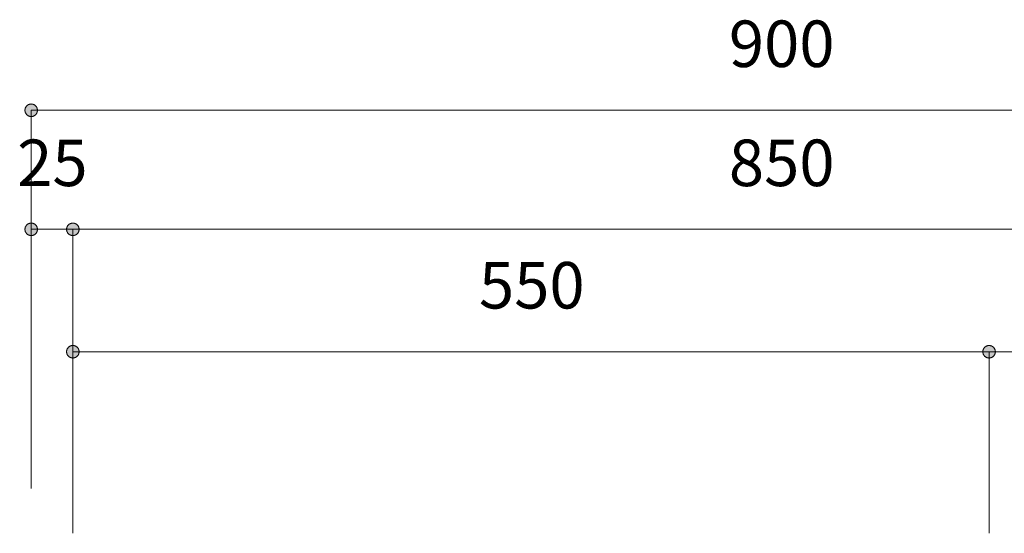
# Model space of a CAD drawing. Units: millimetres. Extents: x 41176 to 49832, y -2106 to 15971.
# Drawn here: x 46187 to 46778, y 2952 to 3260 of the extents above; entities that cross this region are included whole.
import ezdxf

# ---------------------------------------------------------------- set-up
doc = ezdxf.new("R2010")
doc.units = ezdxf.units.MM
doc.header["$LTSCALE"] = 15
doc.layers.add('一般', color=7, linetype='Continuous', lineweight=5)
doc.layers.add('寸法', color=7, linetype='Continuous', lineweight=5)
doc.styles.add('YuGothic Medium', font='txt', dxfattribs={"bigfont": 'YuGothic Medium'})

# ---------------------------------------------------------------- blocks, each defined once
blk = doc.blocks.new('グループ-2061')
at = {"layer": '寸法', "insert": (860.107, 98.055), "char_height": 1.8617, "attachment_point": 1, "line_spacing_factor": 1.198577, "style": 'YuGothic Medium'}
blk.add_mtext('25', dxfattribs=at)
blk = doc.blocks.new('グループ-2062')
at = {"layer": '寸法', "linetype": 'Continuous', "lineweight": 0}
for points in [[(860.919, 94.463), (860.919, 94.45), (860.918, 94.438), (860.917, 94.426), (860.914, 94.414), (860.912, 94.402), (860.909, 94.39), (860.905, 94.378), (860.9, 94.367), (860.895, 94.355), (860.89, 94.344), (860.884, 94.334), (860.877, 94.323), (860.87, 94.313), (860.862, 94.304), (860.854, 94.294), (860.846, 94.285), (860.837, 94.277), (860.828, 94.269), (860.818, 94.261), (860.808, 94.254), (860.798, 94.248), (860.787, 94.242), (860.776, 94.236), (860.765, 94.231), (860.753, 94.227), (860.742, 94.223), (860.73, 94.22), (860.718, 94.217), (860.706, 94.215), (860.693, 94.213), (860.681, 94.212), (860.669, 94.212), (860.657, 94.212), (860.644, 94.213), (860.632, 94.215), (860.62, 94.217), (860.608, 94.22), (860.596, 94.223), (860.585, 94.227), (860.573, 94.231), (860.562, 94.236), (860.551, 94.242), (860.54, 94.248), (860.53, 94.254), (860.52, 94.261), (860.51, 94.269), (860.501, 94.277), (860.492, 94.285), (860.483, 94.294), (860.475, 94.304), (860.468, 94.313), (860.461, 94.323), (860.454, 94.334), (860.448, 94.344), (860.443, 94.355), (860.438, 94.367), (860.433, 94.378), (860.429, 94.39), (860.426, 94.402), (860.423, 94.414), (860.421, 94.426), (860.42, 94.438), (860.419, 94.45), (860.419, 94.463), (860.419, 94.475), (860.42, 94.487), (860.421, 94.499), (860.423, 94.511), (860.426, 94.523), (860.429, 94.535), (860.433, 94.547), (860.438, 94.558), (860.443, 94.57), (860.448, 94.581), (860.454, 94.591), (860.461, 94.602), (860.468, 94.612), (860.475, 94.621), (860.483, 94.631), (860.492, 94.64), (860.501, 94.648), (860.51, 94.656), (860.52, 94.664), (860.53, 94.671), (860.54, 94.677), (860.551, 94.683), (860.562, 94.689), (860.573, 94.694), (860.585, 94.698), (860.596, 94.702), (860.608, 94.705), (860.62, 94.708), (860.632, 94.71), (860.644, 94.712), (860.657, 94.713), (860.669, 94.713), (860.681, 94.713), (860.693, 94.712), (860.706, 94.71), (860.718, 94.708), (860.73, 94.705), (860.742, 94.702), (860.753, 94.698), (860.765, 94.694), (860.776, 94.689), (860.787, 94.683), (860.798, 94.677), (860.808, 94.671), (860.818, 94.664), (860.828, 94.656), (860.837, 94.648), (860.846, 94.64), (860.854, 94.631), (860.862, 94.621), (860.87, 94.612), (860.877, 94.602), (860.884, 94.591), (860.89, 94.581), (860.895, 94.57), (860.9, 94.558), (860.905, 94.547), (860.909, 94.535), (860.912, 94.523), (860.914, 94.511), (860.917, 94.499), (860.918, 94.487), (860.919, 94.475)], [(862.085, 94.463), (862.086, 94.475), (862.086, 94.487), (862.088, 94.499), (862.09, 94.511), (862.093, 94.523), (862.096, 94.535), (862.1, 94.547), (862.104, 94.558), (862.109, 94.57), (862.115, 94.581), (862.121, 94.591), (862.127, 94.602), (862.134, 94.612), (862.142, 94.621), (862.15, 94.631), (862.159, 94.64), (862.167, 94.648), (862.177, 94.656), (862.186, 94.664), (862.196, 94.671), (862.207, 94.677), (862.218, 94.683), (862.229, 94.689), (862.24, 94.694), (862.251, 94.698), (862.263, 94.702), (862.275, 94.705), (862.287, 94.708), (862.299, 94.71), (862.311, 94.712), (862.323, 94.713), (862.336, 94.713), (862.348, 94.713), (862.36, 94.712), (862.372, 94.71), (862.384, 94.708), (862.396, 94.705), (862.408, 94.702), (862.42, 94.698), (862.431, 94.694), (862.443, 94.689), (862.454, 94.683), (862.464, 94.677), (862.475, 94.671), (862.485, 94.664), (862.494, 94.656), (862.504, 94.648), (862.513, 94.64), (862.521, 94.631), (862.529, 94.621), (862.537, 94.612), (862.544, 94.602), (862.55, 94.591), (862.556, 94.581), (862.562, 94.57), (862.567, 94.558), (862.571, 94.547), (862.575, 94.535), (862.578, 94.523), (862.581, 94.511), (862.583, 94.499), (862.585, 94.487), (862.586, 94.475), (862.586, 94.463), (862.586, 94.45), (862.585, 94.438), (862.583, 94.426), (862.581, 94.414), (862.578, 94.402), (862.575, 94.39), (862.571, 94.378), (862.567, 94.367), (862.562, 94.355), (862.556, 94.344), (862.55, 94.334), (862.544, 94.323), (862.537, 94.313), (862.529, 94.304), (862.521, 94.294), (862.513, 94.285), (862.504, 94.277), (862.494, 94.269), (862.485, 94.261), (862.475, 94.254), (862.464, 94.248), (862.454, 94.242), (862.443, 94.236), (862.431, 94.231), (862.42, 94.227), (862.408, 94.223), (862.396, 94.22), (862.384, 94.217), (862.372, 94.215), (862.36, 94.213), (862.348, 94.212), (862.336, 94.212), (862.323, 94.212), (862.311, 94.213), (862.299, 94.215), (862.287, 94.217), (862.275, 94.22), (862.263, 94.223), (862.251, 94.227), (862.24, 94.231), (862.229, 94.236), (862.218, 94.242), (862.207, 94.248), (862.196, 94.254), (862.186, 94.261), (862.177, 94.269), (862.167, 94.277), (862.159, 94.285), (862.15, 94.294), (862.142, 94.304), (862.134, 94.313), (862.127, 94.323), (862.121, 94.334), (862.115, 94.344), (862.109, 94.355), (862.104, 94.367), (862.1, 94.378), (862.096, 94.39), (862.093, 94.402), (862.09, 94.414), (862.088, 94.426), (862.086, 94.438), (862.086, 94.45)]]:
    blk.add_hatch(color=7, dxfattribs=at).paths.add_polyline_path(points)
at = {"layer": '寸法'}
for p, q in [((860.669, 84.162), (860.669, 94.463)), ((860.669, 94.463), (862.336, 94.463)), ((862.336, 84.162), (862.336, 94.463))]:
    blk.add_line(p, q, dxfattribs=at)
at = {"layer": '寸法', "lineweight": 5, "flags": 128}
for points in [[(860.919, 94.463), (860.919, 94.45), (860.918, 94.438), (860.917, 94.426), (860.914, 94.414), (860.912, 94.402), (860.909, 94.39), (860.905, 94.378), (860.9, 94.367), (860.895, 94.355), (860.89, 94.344), (860.884, 94.334), (860.877, 94.323), (860.87, 94.313), (860.862, 94.304), (860.854, 94.294), (860.846, 94.285), (860.837, 94.277), (860.828, 94.269), (860.818, 94.261), (860.808, 94.254), (860.798, 94.248), (860.787, 94.242), (860.776, 94.236), (860.765, 94.231), (860.753, 94.227), (860.742, 94.223), (860.73, 94.22), (860.718, 94.217), (860.706, 94.215), (860.693, 94.213), (860.681, 94.212), (860.669, 94.212), (860.657, 94.212), (860.644, 94.213), (860.632, 94.215), (860.62, 94.217), (860.608, 94.22), (860.596, 94.223), (860.585, 94.227), (860.573, 94.231), (860.562, 94.236), (860.551, 94.242), (860.54, 94.248), (860.53, 94.254), (860.52, 94.261), (860.51, 94.269), (860.501, 94.277), (860.492, 94.285), (860.483, 94.294), (860.475, 94.304), (860.468, 94.313), (860.461, 94.323), (860.454, 94.334), (860.448, 94.344), (860.443, 94.355), (860.438, 94.367), (860.433, 94.378), (860.429, 94.39), (860.426, 94.402), (860.423, 94.414), (860.421, 94.426), (860.42, 94.438), (860.419, 94.45), (860.419, 94.463), (860.419, 94.475), (860.42, 94.487), (860.421, 94.499), (860.423, 94.511), (860.426, 94.523), (860.429, 94.535), (860.433, 94.547), (860.438, 94.558), (860.443, 94.57), (860.448, 94.581), (860.454, 94.591), (860.461, 94.602), (860.468, 94.612), (860.475, 94.621), (860.483, 94.631), (860.492, 94.64), (860.501, 94.648), (860.51, 94.656), (860.52, 94.664), (860.53, 94.671), (860.54, 94.677), (860.551, 94.683), (860.562, 94.689), (860.573, 94.694), (860.585, 94.698), (860.596, 94.702), (860.608, 94.705), (860.62, 94.708), (860.632, 94.71), (860.644, 94.712), (860.657, 94.713), (860.669, 94.713), (860.681, 94.713), (860.693, 94.712), (860.706, 94.71), (860.718, 94.708), (860.73, 94.705), (860.742, 94.702), (860.753, 94.698), (860.765, 94.694), (860.776, 94.689), (860.787, 94.683), (860.798, 94.677), (860.808, 94.671), (860.818, 94.664), (860.828, 94.656), (860.837, 94.648), (860.846, 94.64), (860.854, 94.631), (860.862, 94.621), (860.87, 94.612), (860.877, 94.602), (860.884, 94.591), (860.89, 94.581), (860.895, 94.57), (860.9, 94.558), (860.905, 94.547), (860.909, 94.535), (860.912, 94.523), (860.914, 94.511), (860.917, 94.499), (860.918, 94.487), (860.919, 94.475), (860.919, 94.463)], [(862.085, 94.463), (862.086, 94.475), (862.086, 94.487), (862.088, 94.499), (862.09, 94.511), (862.093, 94.523), (862.096, 94.535), (862.1, 94.547), (862.104, 94.558), (862.109, 94.57), (862.115, 94.581), (862.121, 94.591), (862.127, 94.602), (862.134, 94.612), (862.142, 94.621), (862.15, 94.631), (862.159, 94.64), (862.167, 94.648), (862.177, 94.656), (862.186, 94.664), (862.196, 94.671), (862.207, 94.677), (862.218, 94.683), (862.229, 94.689), (862.24, 94.694), (862.251, 94.698), (862.263, 94.702), (862.275, 94.705), (862.287, 94.708), (862.299, 94.71), (862.311, 94.712), (862.323, 94.713), (862.336, 94.713), (862.348, 94.713), (862.36, 94.712), (862.372, 94.71), (862.384, 94.708), (862.396, 94.705), (862.408, 94.702), (862.42, 94.698), (862.431, 94.694), (862.443, 94.689), (862.454, 94.683), (862.464, 94.677), (862.475, 94.671), (862.485, 94.664), (862.494, 94.656), (862.504, 94.648), (862.513, 94.64), (862.521, 94.631), (862.529, 94.621), (862.537, 94.612), (862.544, 94.602), (862.55, 94.591), (862.556, 94.581), (862.562, 94.57), (862.567, 94.558), (862.571, 94.547), (862.575, 94.535), (862.578, 94.523), (862.581, 94.511), (862.583, 94.499), (862.585, 94.487), (862.586, 94.475), (862.586, 94.463), (862.586, 94.45), (862.585, 94.438), (862.583, 94.426), (862.581, 94.414), (862.578, 94.402), (862.575, 94.39), (862.571, 94.378), (862.567, 94.367), (862.562, 94.355), (862.556, 94.344), (862.55, 94.334), (862.544, 94.323), (862.537, 94.313), (862.529, 94.304), (862.521, 94.294), (862.513, 94.285), (862.504, 94.277), (862.494, 94.269), (862.485, 94.261), (862.475, 94.254), (862.464, 94.248), (862.454, 94.242), (862.443, 94.236), (862.431, 94.231), (862.42, 94.227), (862.408, 94.223), (862.396, 94.22), (862.384, 94.217), (862.372, 94.215), (862.36, 94.213), (862.348, 94.212), (862.336, 94.212), (862.323, 94.212), (862.311, 94.213), (862.299, 94.215), (862.287, 94.217), (862.275, 94.22), (862.263, 94.223), (862.251, 94.227), (862.24, 94.231), (862.229, 94.236), (862.218, 94.242), (862.207, 94.248), (862.196, 94.254), (862.186, 94.261), (862.177, 94.269), (862.167, 94.277), (862.159, 94.285), (862.15, 94.294), (862.142, 94.304), (862.134, 94.313), (862.127, 94.323), (862.121, 94.334), (862.115, 94.344), (862.109, 94.355), (862.104, 94.367), (862.1, 94.378), (862.096, 94.39), (862.093, 94.402), (862.09, 94.414), (862.088, 94.426), (862.086, 94.438), (862.086, 94.45), (862.085, 94.463)]]:
    blk.add_lwpolyline(points, close=True, dxfattribs=at)
at = {"layer": '寸法', "color": 7}
blk.add_blockref('グループ-2061', (0, 0), dxfattribs=at)
blk = doc.blocks.new('グループ-2063')
at = {"layer": '寸法', "insert": (888.588, 98.055), "char_height": 1.8617, "attachment_point": 1, "line_spacing_factor": 1.198577, "style": 'YuGothic Medium'}
blk.add_mtext('850', dxfattribs=at)
blk = doc.blocks.new('グループ-2064')
at = {"layer": '寸法', "linetype": 'Continuous', "lineweight": 0}
blk.add_hatch(color=7, dxfattribs=at).paths.add_polyline_path([(862.586, 94.463), (862.586, 94.45), (862.585, 94.438), (862.583, 94.426), (862.581, 94.414), (862.578, 94.402), (862.575, 94.39), (862.571, 94.378), (862.567, 94.367), (862.562, 94.355), (862.556, 94.344), (862.55, 94.334), (862.544, 94.323), (862.537, 94.313), (862.529, 94.304), (862.521, 94.294), (862.513, 94.285), (862.504, 94.277), (862.494, 94.269), (862.485, 94.261), (862.475, 94.254), (862.464, 94.248), (862.454, 94.242), (862.443, 94.236), (862.431, 94.231), (862.42, 94.227), (862.408, 94.223), (862.396, 94.22), (862.384, 94.217), (862.372, 94.215), (862.36, 94.213), (862.348, 94.212), (862.336, 94.212), (862.323, 94.212), (862.311, 94.213), (862.299, 94.215), (862.287, 94.217), (862.275, 94.22), (862.263, 94.223), (862.251, 94.227), (862.24, 94.231), (862.229, 94.236), (862.218, 94.242), (862.207, 94.248), (862.196, 94.254), (862.186, 94.261), (862.177, 94.269), (862.167, 94.277), (862.159, 94.285), (862.15, 94.294), (862.142, 94.304), (862.134, 94.313), (862.127, 94.323), (862.121, 94.334), (862.115, 94.344), (862.109, 94.355), (862.104, 94.367), (862.1, 94.378), (862.096, 94.39), (862.093, 94.402), (862.09, 94.414), (862.088, 94.426), (862.086, 94.438), (862.086, 94.45), (862.085, 94.463), (862.086, 94.475), (862.086, 94.487), (862.088, 94.499), (862.09, 94.511), (862.093, 94.523), (862.096, 94.535), (862.1, 94.547), (862.104, 94.558), (862.109, 94.57), (862.115, 94.581), (862.121, 94.591), (862.127, 94.602), (862.134, 94.612), (862.142, 94.621), (862.15, 94.631), (862.159, 94.64), (862.167, 94.648), (862.177, 94.656), (862.186, 94.664), (862.196, 94.671), (862.207, 94.677), (862.218, 94.683), (862.229, 94.689), (862.24, 94.694), (862.251, 94.698), (862.263, 94.702), (862.275, 94.705), (862.287, 94.708), (862.299, 94.71), (862.311, 94.712), (862.323, 94.713), (862.336, 94.713), (862.348, 94.713), (862.36, 94.712), (862.372, 94.71), (862.384, 94.708), (862.396, 94.705), (862.408, 94.702), (862.42, 94.698), (862.431, 94.694), (862.443, 94.689), (862.454, 94.683), (862.464, 94.677), (862.475, 94.671), (862.485, 94.664), (862.494, 94.656), (862.504, 94.648), (862.513, 94.64), (862.521, 94.631), (862.529, 94.621), (862.537, 94.612), (862.544, 94.602), (862.55, 94.591), (862.556, 94.581), (862.562, 94.57), (862.567, 94.558), (862.571, 94.547), (862.575, 94.535), (862.578, 94.523), (862.581, 94.511), (862.583, 94.499), (862.585, 94.487), (862.586, 94.475)])
at = {"layer": '寸法'}
for p, q in [((862.336, 84.162), (862.336, 94.463)), ((862.336, 94.463), (919.002, 94.463))]:
    blk.add_line(p, q, dxfattribs=at)
at = {"layer": '寸法', "lineweight": 5, "flags": 128}
blk.add_lwpolyline([(862.586, 94.463), (862.586, 94.45), (862.585, 94.438), (862.583, 94.426), (862.581, 94.414), (862.578, 94.402), (862.575, 94.39), (862.571, 94.378), (862.567, 94.367), (862.562, 94.355), (862.556, 94.344), (862.55, 94.334), (862.544, 94.323), (862.537, 94.313), (862.529, 94.304), (862.521, 94.294), (862.513, 94.285), (862.504, 94.277), (862.494, 94.269), (862.485, 94.261), (862.475, 94.254), (862.464, 94.248), (862.454, 94.242), (862.443, 94.236), (862.431, 94.231), (862.42, 94.227), (862.408, 94.223), (862.396, 94.22), (862.384, 94.217), (862.372, 94.215), (862.36, 94.213), (862.348, 94.212), (862.336, 94.212), (862.323, 94.212), (862.311, 94.213), (862.299, 94.215), (862.287, 94.217), (862.275, 94.22), (862.263, 94.223), (862.251, 94.227), (862.24, 94.231), (862.229, 94.236), (862.218, 94.242), (862.207, 94.248), (862.196, 94.254), (862.186, 94.261), (862.177, 94.269), (862.167, 94.277), (862.159, 94.285), (862.15, 94.294), (862.142, 94.304), (862.134, 94.313), (862.127, 94.323), (862.121, 94.334), (862.115, 94.344), (862.109, 94.355), (862.104, 94.367), (862.1, 94.378), (862.096, 94.39), (862.093, 94.402), (862.09, 94.414), (862.088, 94.426), (862.086, 94.438), (862.086, 94.45), (862.085, 94.463), (862.086, 94.475), (862.086, 94.487), (862.088, 94.499), (862.09, 94.511), (862.093, 94.523), (862.096, 94.535), (862.1, 94.547), (862.104, 94.558), (862.109, 94.57), (862.115, 94.581), (862.121, 94.591), (862.127, 94.602), (862.134, 94.612), (862.142, 94.621), (862.15, 94.631), (862.159, 94.64), (862.167, 94.648), (862.177, 94.656), (862.186, 94.664), (862.196, 94.671), (862.207, 94.677), (862.218, 94.683), (862.229, 94.689), (862.24, 94.694), (862.251, 94.698), (862.263, 94.702), (862.275, 94.705), (862.287, 94.708), (862.299, 94.71), (862.311, 94.712), (862.323, 94.713), (862.336, 94.713), (862.348, 94.713), (862.36, 94.712), (862.372, 94.71), (862.384, 94.708), (862.396, 94.705), (862.408, 94.702), (862.42, 94.698), (862.431, 94.694), (862.443, 94.689), (862.454, 94.683), (862.464, 94.677), (862.475, 94.671), (862.485, 94.664), (862.494, 94.656), (862.504, 94.648), (862.513, 94.64), (862.521, 94.631), (862.529, 94.621), (862.537, 94.612), (862.544, 94.602), (862.55, 94.591), (862.556, 94.581), (862.562, 94.57), (862.567, 94.558), (862.571, 94.547), (862.575, 94.535), (862.578, 94.523), (862.581, 94.511), (862.583, 94.499), (862.585, 94.487), (862.586, 94.475), (862.586, 94.463)], close=True, dxfattribs=at)
at = {"layer": '寸法', "color": 7}
blk.add_blockref('グループ-2063', (0, 0), dxfattribs=at)
blk = doc.blocks.new('グループ-2067')
at = {"layer": '寸法'}
for name in ['グループ-2062', 'グループ-2064']:
    blk.add_blockref(name, (0, 0), dxfattribs=at)
blk = doc.blocks.new('グループ-2068')
at = {"layer": '寸法', "insert": (888.588, 102.822), "char_height": 1.8617, "attachment_point": 1, "line_spacing_factor": 1.198577, "style": 'YuGothic Medium'}
blk.add_mtext('900', dxfattribs=at)
blk = doc.blocks.new('グループ-2069')
at = {"layer": '寸法', "linetype": 'Continuous', "lineweight": 0}
blk.add_hatch(color=7, dxfattribs=at).paths.add_polyline_path([(860.919, 99.229), (860.919, 99.217), (860.918, 99.205), (860.917, 99.192), (860.914, 99.18), (860.912, 99.168), (860.909, 99.157), (860.905, 99.145), (860.9, 99.133), (860.895, 99.122), (860.89, 99.111), (860.884, 99.1), (860.877, 99.09), (860.87, 99.08), (860.862, 99.07), (860.854, 99.061), (860.846, 99.052), (860.837, 99.044), (860.828, 99.036), (860.818, 99.028), (860.808, 99.021), (860.798, 99.014), (860.787, 99.008), (860.776, 99.003), (860.765, 98.998), (860.753, 98.993), (860.742, 98.99), (860.73, 98.986), (860.718, 98.984), (860.706, 98.982), (860.693, 98.98), (860.681, 98.979), (860.669, 98.979), (860.657, 98.979), (860.644, 98.98), (860.632, 98.982), (860.62, 98.984), (860.608, 98.986), (860.596, 98.99), (860.585, 98.993), (860.573, 98.998), (860.562, 99.003), (860.551, 99.008), (860.54, 99.014), (860.53, 99.021), (860.52, 99.028), (860.51, 99.036), (860.501, 99.044), (860.492, 99.052), (860.483, 99.061), (860.475, 99.07), (860.468, 99.08), (860.461, 99.09), (860.454, 99.1), (860.448, 99.111), (860.443, 99.122), (860.438, 99.133), (860.433, 99.145), (860.429, 99.157), (860.426, 99.168), (860.423, 99.18), (860.421, 99.192), (860.42, 99.205), (860.419, 99.217), (860.419, 99.229), (860.419, 99.241), (860.42, 99.254), (860.421, 99.266), (860.423, 99.278), (860.426, 99.29), (860.429, 99.302), (860.433, 99.314), (860.438, 99.325), (860.443, 99.336), (860.448, 99.347), (860.454, 99.358), (860.461, 99.368), (860.468, 99.378), (860.475, 99.388), (860.483, 99.397), (860.492, 99.406), (860.501, 99.415), (860.51, 99.423), (860.52, 99.43), (860.53, 99.437), (860.54, 99.444), (860.551, 99.45), (860.562, 99.456), (860.573, 99.461), (860.585, 99.465), (860.596, 99.469), (860.608, 99.472), (860.62, 99.475), (860.632, 99.477), (860.644, 99.478), (860.657, 99.479), (860.669, 99.48), (860.681, 99.479), (860.693, 99.478), (860.706, 99.477), (860.718, 99.475), (860.73, 99.472), (860.742, 99.469), (860.753, 99.465), (860.765, 99.461), (860.776, 99.456), (860.787, 99.45), (860.798, 99.444), (860.808, 99.437), (860.818, 99.43), (860.828, 99.423), (860.837, 99.415), (860.846, 99.406), (860.854, 99.397), (860.862, 99.388), (860.87, 99.378), (860.877, 99.368), (860.884, 99.358), (860.89, 99.347), (860.895, 99.336), (860.9, 99.325), (860.905, 99.314), (860.909, 99.302), (860.912, 99.29), (860.914, 99.278), (860.917, 99.266), (860.918, 99.254), (860.919, 99.241)])
at = {"layer": '寸法'}
for p in [(860.669, 84.082), (920.668, 99.229)]:
    blk.add_line(p, (860.669, 99.229), dxfattribs=at)
at = {"layer": '寸法', "lineweight": 5, "flags": 128}
blk.add_lwpolyline([(860.919, 99.229), (860.919, 99.217), (860.918, 99.205), (860.917, 99.192), (860.914, 99.18), (860.912, 99.168), (860.909, 99.157), (860.905, 99.145), (860.9, 99.133), (860.895, 99.122), (860.89, 99.111), (860.884, 99.1), (860.877, 99.09), (860.87, 99.08), (860.862, 99.07), (860.854, 99.061), (860.846, 99.052), (860.837, 99.044), (860.828, 99.036), (860.818, 99.028), (860.808, 99.021), (860.798, 99.014), (860.787, 99.008), (860.776, 99.003), (860.765, 98.998), (860.753, 98.993), (860.742, 98.99), (860.73, 98.986), (860.718, 98.984), (860.706, 98.982), (860.693, 98.98), (860.681, 98.979), (860.669, 98.979), (860.657, 98.979), (860.644, 98.98), (860.632, 98.982), (860.62, 98.984), (860.608, 98.986), (860.596, 98.99), (860.585, 98.993), (860.573, 98.998), (860.562, 99.003), (860.551, 99.008), (860.54, 99.014), (860.53, 99.021), (860.52, 99.028), (860.51, 99.036), (860.501, 99.044), (860.492, 99.052), (860.483, 99.061), (860.475, 99.07), (860.468, 99.08), (860.461, 99.09), (860.454, 99.1), (860.448, 99.111), (860.443, 99.122), (860.438, 99.133), (860.433, 99.145), (860.429, 99.157), (860.426, 99.168), (860.423, 99.18), (860.421, 99.192), (860.42, 99.205), (860.419, 99.217), (860.419, 99.229), (860.419, 99.241), (860.42, 99.254), (860.421, 99.266), (860.423, 99.278), (860.426, 99.29), (860.429, 99.302), (860.433, 99.314), (860.438, 99.325), (860.443, 99.336), (860.448, 99.347), (860.454, 99.358), (860.461, 99.368), (860.468, 99.378), (860.475, 99.388), (860.483, 99.397), (860.492, 99.406), (860.501, 99.415), (860.51, 99.423), (860.52, 99.43), (860.53, 99.437), (860.54, 99.444), (860.551, 99.45), (860.562, 99.456), (860.573, 99.461), (860.585, 99.465), (860.596, 99.469), (860.608, 99.472), (860.62, 99.475), (860.632, 99.477), (860.644, 99.478), (860.657, 99.479), (860.669, 99.48), (860.681, 99.479), (860.693, 99.478), (860.706, 99.477), (860.718, 99.475), (860.73, 99.472), (860.742, 99.469), (860.753, 99.465), (860.765, 99.461), (860.776, 99.456), (860.787, 99.45), (860.798, 99.444), (860.808, 99.437), (860.818, 99.43), (860.828, 99.423), (860.837, 99.415), (860.846, 99.406), (860.854, 99.397), (860.862, 99.388), (860.87, 99.378), (860.877, 99.368), (860.884, 99.358), (860.89, 99.347), (860.895, 99.336), (860.9, 99.325), (860.905, 99.314), (860.909, 99.302), (860.912, 99.29), (860.914, 99.278), (860.917, 99.266), (860.918, 99.254), (860.919, 99.241), (860.919, 99.229)], close=True, dxfattribs=at)
at = {"layer": '寸法', "color": 7}
blk.add_blockref('グループ-2068', (0, 0), dxfattribs=at)
blk = doc.blocks.new('グループ-2070')
at = {"layer": '寸法', "insert": (878.588, 93.155), "char_height": 1.8617, "attachment_point": 1, "line_spacing_factor": 1.198577, "style": 'YuGothic Medium'}
blk.add_mtext('550', dxfattribs=at)
blk = doc.blocks.new('グループ-2071')
at = {"layer": '寸法', "linetype": 'Continuous', "lineweight": 0}
for points in [[(862.586, 89.563), (862.585, 89.55), (862.584, 89.538), (862.583, 89.526), (862.581, 89.514), (862.578, 89.502), (862.575, 89.49), (862.571, 89.478), (862.567, 89.467), (862.562, 89.455), (862.556, 89.444), (862.55, 89.434), (862.543, 89.423), (862.536, 89.413), (862.529, 89.404), (862.521, 89.394), (862.512, 89.385), (862.503, 89.377), (862.494, 89.369), (862.484, 89.361), (862.474, 89.354), (862.464, 89.348), (862.453, 89.342), (862.442, 89.336), (862.431, 89.331), (862.42, 89.327), (862.408, 89.323), (862.396, 89.32), (862.384, 89.317), (862.372, 89.315), (862.36, 89.313), (862.347, 89.312), (862.335, 89.312), (862.323, 89.312), (862.311, 89.313), (862.298, 89.315), (862.286, 89.317), (862.274, 89.32), (862.263, 89.323), (862.251, 89.327), (862.239, 89.331), (862.228, 89.336), (862.217, 89.342), (862.206, 89.348), (862.196, 89.354), (862.186, 89.361), (862.176, 89.369), (862.167, 89.377), (862.158, 89.385), (862.15, 89.394), (862.142, 89.404), (862.134, 89.413), (862.127, 89.423), (862.12, 89.434), (862.114, 89.444), (862.109, 89.455), (862.104, 89.467), (862.099, 89.478), (862.096, 89.49), (862.092, 89.502), (862.09, 89.514), (862.088, 89.526), (862.086, 89.538), (862.085, 89.55), (862.085, 89.563), (862.085, 89.575), (862.086, 89.587), (862.088, 89.599), (862.09, 89.611), (862.092, 89.623), (862.096, 89.635), (862.099, 89.647), (862.104, 89.658), (862.109, 89.67), (862.114, 89.681), (862.12, 89.691), (862.127, 89.702), (862.134, 89.712), (862.142, 89.721), (862.15, 89.731), (862.158, 89.74), (862.167, 89.748), (862.176, 89.756), (862.186, 89.764), (862.196, 89.771), (862.206, 89.777), (862.217, 89.783), (862.228, 89.789), (862.239, 89.794), (862.251, 89.798), (862.263, 89.802), (862.274, 89.805), (862.286, 89.808), (862.298, 89.81), (862.311, 89.812), (862.323, 89.813), (862.335, 89.813), (862.347, 89.813), (862.36, 89.812), (862.372, 89.81), (862.384, 89.808), (862.396, 89.805), (862.408, 89.802), (862.42, 89.798), (862.431, 89.794), (862.442, 89.789), (862.453, 89.783), (862.464, 89.777), (862.474, 89.771), (862.484, 89.764), (862.494, 89.756), (862.503, 89.748), (862.512, 89.74), (862.521, 89.731), (862.529, 89.721), (862.536, 89.712), (862.543, 89.702), (862.55, 89.691), (862.556, 89.681), (862.562, 89.67), (862.567, 89.658), (862.571, 89.647), (862.575, 89.635), (862.578, 89.623), (862.581, 89.611), (862.583, 89.599), (862.584, 89.587), (862.585, 89.575)], [(898.751, 89.563), (898.752, 89.575), (898.752, 89.587), (898.754, 89.599), (898.756, 89.611), (898.759, 89.623), (898.762, 89.635), (898.766, 89.647), (898.77, 89.658), (898.775, 89.67), (898.781, 89.681), (898.787, 89.691), (898.793, 89.702), (898.8, 89.712), (898.808, 89.721), (898.816, 89.731), (898.825, 89.74), (898.833, 89.748), (898.843, 89.756), (898.852, 89.764), (898.862, 89.771), (898.873, 89.777), (898.884, 89.783), (898.895, 89.789), (898.906, 89.794), (898.917, 89.798), (898.929, 89.802), (898.941, 89.805), (898.953, 89.808), (898.965, 89.81), (898.977, 89.812), (898.989, 89.813), (899.002, 89.813), (899.014, 89.813), (899.026, 89.812), (899.038, 89.81), (899.05, 89.808), (899.062, 89.805), (899.074, 89.802), (899.086, 89.798), (899.097, 89.794), (899.109, 89.789), (899.12, 89.783), (899.13, 89.777), (899.141, 89.771), (899.151, 89.764), (899.16, 89.756), (899.17, 89.748), (899.179, 89.74), (899.187, 89.731), (899.195, 89.721), (899.203, 89.712), (899.21, 89.702), (899.216, 89.691), (899.222, 89.681), (899.228, 89.67), (899.233, 89.658), (899.237, 89.647), (899.241, 89.635), (899.244, 89.623), (899.247, 89.611), (899.249, 89.599), (899.251, 89.587), (899.252, 89.575), (899.252, 89.563), (899.252, 89.55), (899.251, 89.538), (899.249, 89.526), (899.247, 89.514), (899.244, 89.502), (899.241, 89.49), (899.237, 89.478), (899.233, 89.467), (899.228, 89.455), (899.222, 89.444), (899.216, 89.434), (899.21, 89.423), (899.203, 89.413), (899.195, 89.404), (899.187, 89.394), (899.179, 89.385), (899.17, 89.377), (899.16, 89.369), (899.151, 89.361), (899.141, 89.354), (899.13, 89.348), (899.12, 89.342), (899.109, 89.336), (899.097, 89.331), (899.086, 89.327), (899.074, 89.323), (899.062, 89.32), (899.05, 89.317), (899.038, 89.315), (899.026, 89.313), (899.014, 89.312), (899.002, 89.312), (898.989, 89.312), (898.977, 89.313), (898.965, 89.315), (898.953, 89.317), (898.941, 89.32), (898.929, 89.323), (898.917, 89.327), (898.906, 89.331), (898.895, 89.336), (898.884, 89.342), (898.873, 89.348), (898.862, 89.354), (898.852, 89.361), (898.843, 89.369), (898.833, 89.377), (898.825, 89.385), (898.816, 89.394), (898.808, 89.404), (898.8, 89.413), (898.793, 89.423), (898.787, 89.434), (898.781, 89.444), (898.775, 89.455), (898.77, 89.467), (898.766, 89.478), (898.762, 89.49), (898.759, 89.502), (898.756, 89.514), (898.754, 89.526), (898.752, 89.538), (898.752, 89.55)]]:
    blk.add_hatch(color=7, dxfattribs=at).paths.add_polyline_path(points)
at = {"layer": '寸法'}
for p, q in [((862.335, 82.295), (862.335, 89.563)), ((862.335, 89.563), (899.002, 89.563)), ((899.002, 82.295), (899.002, 89.563))]:
    blk.add_line(p, q, dxfattribs=at)
at = {"layer": '寸法', "lineweight": 5, "flags": 128}
for points in [[(862.586, 89.563), (862.585, 89.55), (862.584, 89.538), (862.583, 89.526), (862.581, 89.514), (862.578, 89.502), (862.575, 89.49), (862.571, 89.478), (862.567, 89.467), (862.562, 89.455), (862.556, 89.444), (862.55, 89.434), (862.543, 89.423), (862.536, 89.413), (862.529, 89.404), (862.521, 89.394), (862.512, 89.385), (862.503, 89.377), (862.494, 89.369), (862.484, 89.361), (862.474, 89.354), (862.464, 89.348), (862.453, 89.342), (862.442, 89.336), (862.431, 89.331), (862.42, 89.327), (862.408, 89.323), (862.396, 89.32), (862.384, 89.317), (862.372, 89.315), (862.36, 89.313), (862.347, 89.312), (862.335, 89.312), (862.323, 89.312), (862.311, 89.313), (862.298, 89.315), (862.286, 89.317), (862.274, 89.32), (862.263, 89.323), (862.251, 89.327), (862.239, 89.331), (862.228, 89.336), (862.217, 89.342), (862.206, 89.348), (862.196, 89.354), (862.186, 89.361), (862.176, 89.369), (862.167, 89.377), (862.158, 89.385), (862.15, 89.394), (862.142, 89.404), (862.134, 89.413), (862.127, 89.423), (862.12, 89.434), (862.114, 89.444), (862.109, 89.455), (862.104, 89.467), (862.099, 89.478), (862.096, 89.49), (862.092, 89.502), (862.09, 89.514), (862.088, 89.526), (862.086, 89.538), (862.085, 89.55), (862.085, 89.563), (862.085, 89.575), (862.086, 89.587), (862.088, 89.599), (862.09, 89.611), (862.092, 89.623), (862.096, 89.635), (862.099, 89.647), (862.104, 89.658), (862.109, 89.67), (862.114, 89.681), (862.12, 89.691), (862.127, 89.702), (862.134, 89.712), (862.142, 89.721), (862.15, 89.731), (862.158, 89.74), (862.167, 89.748), (862.176, 89.756), (862.186, 89.764), (862.196, 89.771), (862.206, 89.777), (862.217, 89.783), (862.228, 89.789), (862.239, 89.794), (862.251, 89.798), (862.263, 89.802), (862.274, 89.805), (862.286, 89.808), (862.298, 89.81), (862.311, 89.812), (862.323, 89.813), (862.335, 89.813), (862.347, 89.813), (862.36, 89.812), (862.372, 89.81), (862.384, 89.808), (862.396, 89.805), (862.408, 89.802), (862.42, 89.798), (862.431, 89.794), (862.442, 89.789), (862.453, 89.783), (862.464, 89.777), (862.474, 89.771), (862.484, 89.764), (862.494, 89.756), (862.503, 89.748), (862.512, 89.74), (862.521, 89.731), (862.529, 89.721), (862.536, 89.712), (862.543, 89.702), (862.55, 89.691), (862.556, 89.681), (862.562, 89.67), (862.567, 89.658), (862.571, 89.647), (862.575, 89.635), (862.578, 89.623), (862.581, 89.611), (862.583, 89.599), (862.584, 89.587), (862.585, 89.575), (862.586, 89.563)], [(898.751, 89.563), (898.752, 89.575), (898.752, 89.587), (898.754, 89.599), (898.756, 89.611), (898.759, 89.623), (898.762, 89.635), (898.766, 89.647), (898.77, 89.658), (898.775, 89.67), (898.781, 89.681), (898.787, 89.691), (898.793, 89.702), (898.8, 89.712), (898.808, 89.721), (898.816, 89.731), (898.825, 89.74), (898.833, 89.748), (898.843, 89.756), (898.852, 89.764), (898.862, 89.771), (898.873, 89.777), (898.884, 89.783), (898.895, 89.789), (898.906, 89.794), (898.917, 89.798), (898.929, 89.802), (898.941, 89.805), (898.953, 89.808), (898.965, 89.81), (898.977, 89.812), (898.989, 89.813), (899.002, 89.813), (899.014, 89.813), (899.026, 89.812), (899.038, 89.81), (899.05, 89.808), (899.062, 89.805), (899.074, 89.802), (899.086, 89.798), (899.097, 89.794), (899.109, 89.789), (899.12, 89.783), (899.13, 89.777), (899.141, 89.771), (899.151, 89.764), (899.16, 89.756), (899.17, 89.748), (899.179, 89.74), (899.187, 89.731), (899.195, 89.721), (899.203, 89.712), (899.21, 89.702), (899.216, 89.691), (899.222, 89.681), (899.228, 89.67), (899.233, 89.658), (899.237, 89.647), (899.241, 89.635), (899.244, 89.623), (899.247, 89.611), (899.249, 89.599), (899.251, 89.587), (899.252, 89.575), (899.252, 89.563), (899.252, 89.55), (899.251, 89.538), (899.249, 89.526), (899.247, 89.514), (899.244, 89.502), (899.241, 89.49), (899.237, 89.478), (899.233, 89.467), (899.228, 89.455), (899.222, 89.444), (899.216, 89.434), (899.21, 89.423), (899.203, 89.413), (899.195, 89.404), (899.187, 89.394), (899.179, 89.385), (899.17, 89.377), (899.16, 89.369), (899.151, 89.361), (899.141, 89.354), (899.13, 89.348), (899.12, 89.342), (899.109, 89.336), (899.097, 89.331), (899.086, 89.327), (899.074, 89.323), (899.062, 89.32), (899.05, 89.317), (899.038, 89.315), (899.026, 89.313), (899.014, 89.312), (899.002, 89.312), (898.989, 89.312), (898.977, 89.313), (898.965, 89.315), (898.953, 89.317), (898.941, 89.32), (898.929, 89.323), (898.917, 89.327), (898.906, 89.331), (898.895, 89.336), (898.884, 89.342), (898.873, 89.348), (898.862, 89.354), (898.852, 89.361), (898.843, 89.369), (898.833, 89.377), (898.825, 89.385), (898.816, 89.394), (898.808, 89.404), (898.8, 89.413), (898.793, 89.423), (898.787, 89.434), (898.781, 89.444), (898.775, 89.455), (898.77, 89.467), (898.766, 89.478), (898.762, 89.49), (898.759, 89.502), (898.756, 89.514), (898.754, 89.526), (898.752, 89.538), (898.752, 89.55), (898.751, 89.563)]]:
    blk.add_lwpolyline(points, close=True, dxfattribs=at)
at = {"layer": '寸法', "color": 7}
blk.add_blockref('グループ-2070', (0, 0), dxfattribs=at)
blk = doc.blocks.new('グループ-2072')
at = {"layer": '寸法', "insert": (906.921, 93.155), "char_height": 1.8617, "attachment_point": 1, "line_spacing_factor": 1.198577, "style": 'YuGothic Medium'}
blk.add_mtext('300', dxfattribs=at)
blk = doc.blocks.new('グループ-2073')
at = {"layer": '寸法', "linetype": 'Continuous', "lineweight": 0}
for points in [[(899.252, 89.563), (899.252, 89.55), (899.251, 89.538), (899.249, 89.526), (899.247, 89.514), (899.244, 89.502), (899.241, 89.49), (899.237, 89.478), (899.233, 89.467), (899.228, 89.455), (899.222, 89.444), (899.216, 89.434), (899.21, 89.423), (899.203, 89.413), (899.195, 89.404), (899.187, 89.394), (899.179, 89.385), (899.17, 89.377), (899.16, 89.369), (899.151, 89.361), (899.141, 89.354), (899.13, 89.348), (899.12, 89.342), (899.109, 89.336), (899.097, 89.331), (899.086, 89.327), (899.074, 89.323), (899.062, 89.32), (899.05, 89.317), (899.038, 89.315), (899.026, 89.313), (899.014, 89.312), (899.002, 89.312), (898.989, 89.312), (898.977, 89.313), (898.965, 89.315), (898.953, 89.317), (898.941, 89.32), (898.929, 89.323), (898.917, 89.327), (898.906, 89.331), (898.895, 89.336), (898.884, 89.342), (898.873, 89.348), (898.862, 89.354), (898.852, 89.361), (898.843, 89.369), (898.833, 89.377), (898.825, 89.385), (898.816, 89.394), (898.808, 89.404), (898.8, 89.413), (898.793, 89.423), (898.787, 89.434), (898.781, 89.444), (898.775, 89.455), (898.77, 89.467), (898.766, 89.478), (898.762, 89.49), (898.759, 89.502), (898.756, 89.514), (898.754, 89.526), (898.752, 89.538), (898.752, 89.55), (898.751, 89.563), (898.752, 89.575), (898.752, 89.587), (898.754, 89.599), (898.756, 89.611), (898.759, 89.623), (898.762, 89.635), (898.766, 89.647), (898.77, 89.658), (898.775, 89.67), (898.781, 89.681), (898.787, 89.691), (898.793, 89.702), (898.8, 89.712), (898.808, 89.721), (898.816, 89.731), (898.825, 89.74), (898.833, 89.748), (898.843, 89.756), (898.852, 89.764), (898.862, 89.771), (898.873, 89.777), (898.884, 89.783), (898.895, 89.789), (898.906, 89.794), (898.917, 89.798), (898.929, 89.802), (898.941, 89.805), (898.953, 89.808), (898.965, 89.81), (898.977, 89.812), (898.989, 89.813), (899.002, 89.813), (899.014, 89.813), (899.026, 89.812), (899.038, 89.81), (899.05, 89.808), (899.062, 89.805), (899.074, 89.802), (899.086, 89.798), (899.097, 89.794), (899.109, 89.789), (899.12, 89.783), (899.13, 89.777), (899.141, 89.771), (899.151, 89.764), (899.16, 89.756), (899.17, 89.748), (899.179, 89.74), (899.187, 89.731), (899.195, 89.721), (899.203, 89.712), (899.21, 89.702), (899.216, 89.691), (899.222, 89.681), (899.228, 89.67), (899.233, 89.658), (899.237, 89.647), (899.241, 89.635), (899.244, 89.623), (899.247, 89.611), (899.249, 89.599), (899.251, 89.587), (899.252, 89.575)], [(918.751, 89.563), (918.751, 89.575), (918.752, 89.587), (918.754, 89.599), (918.756, 89.611), (918.759, 89.623), (918.762, 89.635), (918.766, 89.647), (918.77, 89.658), (918.775, 89.67), (918.781, 89.681), (918.787, 89.691), (918.793, 89.702), (918.8, 89.712), (918.808, 89.721), (918.816, 89.731), (918.824, 89.74), (918.833, 89.748), (918.843, 89.756), (918.852, 89.764), (918.862, 89.771), (918.873, 89.777), (918.884, 89.783), (918.894, 89.789), (918.906, 89.794), (918.917, 89.798), (918.929, 89.802), (918.941, 89.805), (918.953, 89.808), (918.965, 89.81), (918.977, 89.812), (918.989, 89.813), (919.002, 89.813), (919.014, 89.813), (919.026, 89.812), (919.038, 89.81), (919.05, 89.808), (919.062, 89.805), (919.074, 89.802), (919.086, 89.798), (919.097, 89.794), (919.109, 89.789), (919.12, 89.783), (919.13, 89.777), (919.141, 89.771), (919.151, 89.764), (919.16, 89.756), (919.17, 89.748), (919.179, 89.74), (919.187, 89.731), (919.195, 89.721), (919.203, 89.712), (919.21, 89.702), (919.216, 89.691), (919.222, 89.681), (919.228, 89.67), (919.233, 89.658), (919.237, 89.647), (919.241, 89.635), (919.244, 89.623), (919.247, 89.611), (919.249, 89.599), (919.251, 89.587), (919.252, 89.575), (919.252, 89.563), (919.252, 89.55), (919.251, 89.538), (919.249, 89.526), (919.247, 89.514), (919.244, 89.502), (919.241, 89.49), (919.237, 89.478), (919.233, 89.467), (919.228, 89.455), (919.222, 89.444), (919.216, 89.434), (919.21, 89.423), (919.203, 89.413), (919.195, 89.404), (919.187, 89.394), (919.179, 89.385), (919.17, 89.377), (919.16, 89.369), (919.151, 89.361), (919.141, 89.354), (919.13, 89.348), (919.12, 89.342), (919.109, 89.336), (919.097, 89.331), (919.086, 89.327), (919.074, 89.323), (919.062, 89.32), (919.05, 89.317), (919.038, 89.315), (919.026, 89.313), (919.014, 89.312), (919.002, 89.312), (918.989, 89.312), (918.977, 89.313), (918.965, 89.315), (918.953, 89.317), (918.941, 89.32), (918.929, 89.323), (918.917, 89.327), (918.906, 89.331), (918.894, 89.336), (918.884, 89.342), (918.873, 89.348), (918.862, 89.354), (918.852, 89.361), (918.843, 89.369), (918.833, 89.377), (918.824, 89.385), (918.816, 89.394), (918.808, 89.404), (918.8, 89.413), (918.793, 89.423), (918.787, 89.434), (918.781, 89.444), (918.775, 89.455), (918.77, 89.467), (918.766, 89.478), (918.762, 89.49), (918.759, 89.502), (918.756, 89.514), (918.754, 89.526), (918.752, 89.538), (918.751, 89.55)]]:
    blk.add_hatch(color=7, dxfattribs=at).paths.add_polyline_path(points)
at = {"layer": '寸法'}
for p, q in [((899.002, 82.295), (899.002, 89.563)), ((899.002, 89.563), (919.002, 89.563)), ((919.002, 84.242), (919.002, 89.563))]:
    blk.add_line(p, q, dxfattribs=at)
at = {"layer": '寸法', "lineweight": 5, "flags": 128}
for points in [[(899.252, 89.563), (899.252, 89.55), (899.251, 89.538), (899.249, 89.526), (899.247, 89.514), (899.244, 89.502), (899.241, 89.49), (899.237, 89.478), (899.233, 89.467), (899.228, 89.455), (899.222, 89.444), (899.216, 89.434), (899.21, 89.423), (899.203, 89.413), (899.195, 89.404), (899.187, 89.394), (899.179, 89.385), (899.17, 89.377), (899.16, 89.369), (899.151, 89.361), (899.141, 89.354), (899.13, 89.348), (899.12, 89.342), (899.109, 89.336), (899.097, 89.331), (899.086, 89.327), (899.074, 89.323), (899.062, 89.32), (899.05, 89.317), (899.038, 89.315), (899.026, 89.313), (899.014, 89.312), (899.002, 89.312), (898.989, 89.312), (898.977, 89.313), (898.965, 89.315), (898.953, 89.317), (898.941, 89.32), (898.929, 89.323), (898.917, 89.327), (898.906, 89.331), (898.895, 89.336), (898.884, 89.342), (898.873, 89.348), (898.862, 89.354), (898.852, 89.361), (898.843, 89.369), (898.833, 89.377), (898.825, 89.385), (898.816, 89.394), (898.808, 89.404), (898.8, 89.413), (898.793, 89.423), (898.787, 89.434), (898.781, 89.444), (898.775, 89.455), (898.77, 89.467), (898.766, 89.478), (898.762, 89.49), (898.759, 89.502), (898.756, 89.514), (898.754, 89.526), (898.752, 89.538), (898.752, 89.55), (898.751, 89.563), (898.752, 89.575), (898.752, 89.587), (898.754, 89.599), (898.756, 89.611), (898.759, 89.623), (898.762, 89.635), (898.766, 89.647), (898.77, 89.658), (898.775, 89.67), (898.781, 89.681), (898.787, 89.691), (898.793, 89.702), (898.8, 89.712), (898.808, 89.721), (898.816, 89.731), (898.825, 89.74), (898.833, 89.748), (898.843, 89.756), (898.852, 89.764), (898.862, 89.771), (898.873, 89.777), (898.884, 89.783), (898.895, 89.789), (898.906, 89.794), (898.917, 89.798), (898.929, 89.802), (898.941, 89.805), (898.953, 89.808), (898.965, 89.81), (898.977, 89.812), (898.989, 89.813), (899.002, 89.813), (899.014, 89.813), (899.026, 89.812), (899.038, 89.81), (899.05, 89.808), (899.062, 89.805), (899.074, 89.802), (899.086, 89.798), (899.097, 89.794), (899.109, 89.789), (899.12, 89.783), (899.13, 89.777), (899.141, 89.771), (899.151, 89.764), (899.16, 89.756), (899.17, 89.748), (899.179, 89.74), (899.187, 89.731), (899.195, 89.721), (899.203, 89.712), (899.21, 89.702), (899.216, 89.691), (899.222, 89.681), (899.228, 89.67), (899.233, 89.658), (899.237, 89.647), (899.241, 89.635), (899.244, 89.623), (899.247, 89.611), (899.249, 89.599), (899.251, 89.587), (899.252, 89.575), (899.252, 89.563)], [(918.751, 89.563), (918.751, 89.575), (918.752, 89.587), (918.754, 89.599), (918.756, 89.611), (918.759, 89.623), (918.762, 89.635), (918.766, 89.647), (918.77, 89.658), (918.775, 89.67), (918.781, 89.681), (918.787, 89.691), (918.793, 89.702), (918.8, 89.712), (918.808, 89.721), (918.816, 89.731), (918.824, 89.74), (918.833, 89.748), (918.843, 89.756), (918.852, 89.764), (918.862, 89.771), (918.873, 89.777), (918.884, 89.783), (918.894, 89.789), (918.906, 89.794), (918.917, 89.798), (918.929, 89.802), (918.941, 89.805), (918.953, 89.808), (918.965, 89.81), (918.977, 89.812), (918.989, 89.813), (919.002, 89.813), (919.014, 89.813), (919.026, 89.812), (919.038, 89.81), (919.05, 89.808), (919.062, 89.805), (919.074, 89.802), (919.086, 89.798), (919.097, 89.794), (919.109, 89.789), (919.12, 89.783), (919.13, 89.777), (919.141, 89.771), (919.151, 89.764), (919.16, 89.756), (919.17, 89.748), (919.179, 89.74), (919.187, 89.731), (919.195, 89.721), (919.203, 89.712), (919.21, 89.702), (919.216, 89.691), (919.222, 89.681), (919.228, 89.67), (919.233, 89.658), (919.237, 89.647), (919.241, 89.635), (919.244, 89.623), (919.247, 89.611), (919.249, 89.599), (919.251, 89.587), (919.252, 89.575), (919.252, 89.563), (919.252, 89.55), (919.251, 89.538), (919.249, 89.526), (919.247, 89.514), (919.244, 89.502), (919.241, 89.49), (919.237, 89.478), (919.233, 89.467), (919.228, 89.455), (919.222, 89.444), (919.216, 89.434), (919.21, 89.423), (919.203, 89.413), (919.195, 89.404), (919.187, 89.394), (919.179, 89.385), (919.17, 89.377), (919.16, 89.369), (919.151, 89.361), (919.141, 89.354), (919.13, 89.348), (919.12, 89.342), (919.109, 89.336), (919.097, 89.331), (919.086, 89.327), (919.074, 89.323), (919.062, 89.32), (919.05, 89.317), (919.038, 89.315), (919.026, 89.313), (919.014, 89.312), (919.002, 89.312), (918.989, 89.312), (918.977, 89.313), (918.965, 89.315), (918.953, 89.317), (918.941, 89.32), (918.929, 89.323), (918.917, 89.327), (918.906, 89.331), (918.894, 89.336), (918.884, 89.342), (918.873, 89.348), (918.862, 89.354), (918.852, 89.361), (918.843, 89.369), (918.833, 89.377), (918.824, 89.385), (918.816, 89.394), (918.808, 89.404), (918.8, 89.413), (918.793, 89.423), (918.787, 89.434), (918.781, 89.444), (918.775, 89.455), (918.77, 89.467), (918.766, 89.478), (918.762, 89.49), (918.759, 89.502), (918.756, 89.514), (918.754, 89.526), (918.752, 89.538), (918.751, 89.55), (918.751, 89.563)]]:
    blk.add_lwpolyline(points, close=True, dxfattribs=at)
at = {"layer": '寸法', "color": 7}
blk.add_blockref('グループ-2072', (0, 0), dxfattribs=at)
blk = doc.blocks.new('グループ-2074')
at = {"layer": '寸法'}
for name in ['グループ-2071', 'グループ-2073']:
    blk.add_blockref(name, (0, 0), dxfattribs=at)
blk = doc.blocks.new('グループ-2193')
at = {"layer": '寸法'}
for name in ['グループ-2069', 'グループ-2067', 'グループ-2074']:
    blk.add_blockref(name, (0, 0), dxfattribs=at)

msp = doc.modelspace()

# ---------------------------------------------------------------- block references
at = {"layer": '一般', "color": 7, "transparency": 33554687, "xscale": 15, "yscale": 15, "zscale": 15}
msp.add_blockref('グループ-2193', (33283.71, 1717.58), dxfattribs=at)

doc.saveas('drawing.dxf')
